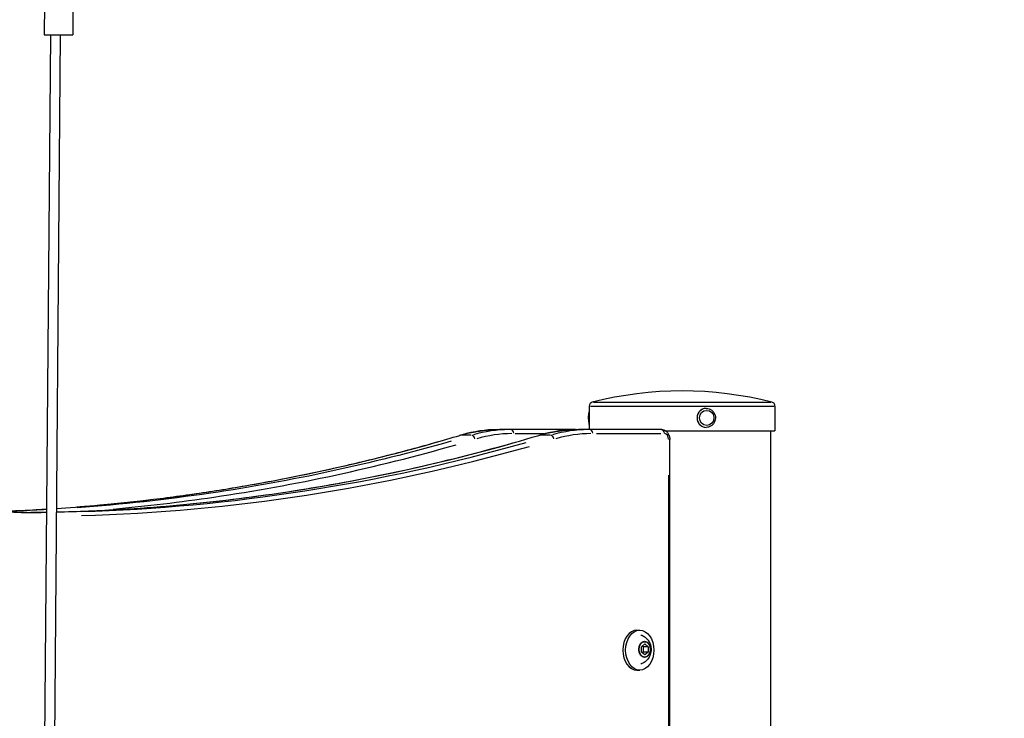
# Model space of a CAD drawing. Units: millimetres. Extents: x 44 to 10575, y 6 to 7087.
# Drawn here: x 3256 to 3749, y 5076 to 5426 of the extents above; entities that cross this region are included whole.
import ezdxf

# ---------------------------------------------------------------- set-up
doc = ezdxf.new("R2010")
doc.units = ezdxf.units.MM
doc.header["$MEASUREMENT"] = 0
doc.styles.get("Standard").update_dxf_attribs({"font": 'square721_bt_roman.ttf'})
doc.dimstyles.get("Standard").update_dxf_attribs({"dimtxt": 200, "dimasz": 100, "dimexe": 0.18, "dimexo": 0.0625, "dimgap": 40, "dimtad": 1, "dimdec": 0, "dimlfac": 0.1, "dimrnd": 5, "dimzin": 0, "dimdsep": 46, "dimtxsty": 'Standard', "dimcen": 0.09, "dimse1": 1, "dimse2": 1, "dimadec": 0, "dimazin": 0, "dimtfac": 1, "dimtdec": 0, "dimtofl": 0, "dimtmove": 0, "dimatfit": 3, "dimfxl": 1, "dimtolj": 1, "dimtzin": 0, "dimarcsym": 0})

# ---------------------------------------------------------------- blocks, each defined once
blk = doc.blocks.new('*D7')
at = {"color": 0, "lineweight": -2, "transparency": 16777216}
blk.add_line((572.25, 6838.47), (4616.6, 6838.47), dxfattribs=at)
at = {"color": 0, "transparency": 16777216}
for points in [[(572.25, 6855.14), (572.25, 6821.8), (472.25, 6838.47)], [(4616.6, 6855.14), (4616.6, 6821.8), (4716.6, 6838.47)]]:
    blk.add_solid(points, dxfattribs=at)
at = {"layer": 'Defpoints', "color": 0, "transparency": 16777216}
for p in [(4716.6, 6838.47), (472.25, 4216.77), (4716.6, 4121.94)]:
    blk.add_point(p, dxfattribs=at)
at = {"color": 0, "transparency": 16777216, "insert": (2334.25, 7083.31), "char_height": 200, "attachment_point": 1}
blk.add_mtext('\\A1;425', dxfattribs=at)

msp = doc.modelspace()

# ---------------------------------------------------------------- linework, layer by layer
for p, q in [((3268.87, 5434.34), (3268.74, 5418.92)), ((3283.15, 5434.23), (3283.03, 5418.8)), ((3271.84, 5418.88), (3265.92, 4691.14)), ((3276.74, 5418.83), (3270.82, 4691.09)), ((3541.65, 5232.89), (3541.65, 5221.11)), ((3542.22, 5232.89), (3634.07, 5232.89)), ((3543.71, 5234.83), (3632.58, 5234.83)), ((3600.22, 5231.69), (3600.19, 5231.69)), ((3634.65, 5232.89), (3634.65, 5220.44)), ((3502.38, 5221.11), (3496.73, 5221.11)), ((3534.73, 5221.09), (3502.42, 5221.11)), ((3541.97, 5221.11), (3536.32, 5221.11)), ((3577.87, 5221.09), (3542.01, 5221.11)), ((3600.22, 5222.19), (3600.19, 5222.19)), ((3482.43, 5218.21), (3477.34, 5218.21)), ((3504.63, 5219.11), (3518.99, 5219.1)), ((3522.01, 5218.21), (3516.92, 5218.21)), ((3545.22, 5219.11), (3577.49, 5219.09)), ((3579.92, 5220.44), (3634.65, 5220.44)), ((3581.89, 4860.14), (3581.99, 5216.09)), ((3632.6, 4860.14), (3632.6, 5220.44)), ((3581.4, 5198.29), (3581.31, 4877.94)), ((3565.53, 5120.6), (3566.94, 5120.6)), ((3567.73, 5112.32), (3569.41, 5113.69)), ((3568.17, 5112.68), (3568.62, 5112.32)), ((3569.41, 5113.69), (3571.1, 5112.32)), ((3567.73, 5109.57), (3567.73, 5112.32)), ((3569.41, 5108.19), (3567.73, 5109.57)), ((3568.62, 5109.57), (3568.17, 5109.2)), ((3571.1, 5112.32), (3568.62, 5112.32)), ((3568.62, 5112.32), (3568.62, 5109.57)), ((3571.1, 5109.57), (3568.62, 5109.57)), ((3571.1, 5109.57), (3569.41, 5108.19)), ((3571.1, 5112.32), (3571.1, 5109.57)), ((3565.53, 5100.6), (3566.94, 5100.6))]:
    msp.add_line(p, q)
for centre, radius, start, end in [((3588.15, 5057.25), 183.19, 75.7826, 104.2174), ((3543.65, 5232.89), 2, 104.2174, 180), ((3632.65, 5232.89), 2, 0, 75.7826)]:
    msp.add_arc(centre, radius, start, end)
for centre, major_axis, ratio, start_param, end_param in [((3275.89, 5418.86), (7.14, -0.06), 0.002838, 3.141593, 6.283185), ((3600.19, 5226.94), (0, -4.75), 0.965882, 3.141593, 6.283185), ((3600.22, 5226.94), (0, 4.75), 0.965882, 0.15708, 2.984513), ((3496.73, 5086.11), (0, 135), 0.707264, 0.010377, 0.197158), ((3502.38, 5086.11), (0, 135), 0.707264, 0.010377, 0.197158), ((3502.42, 5219.11), (0, 2), 0.706949, 4.79131, 6.204666), ((3536.32, 5086.11), (0, 135), 0.707264, 0.010377, 0.197158), ((3541.97, 5086.11), (0, 135), 0.707264, 0.010377, 0.197158), ((3542.01, 5219.11), (0, 2), 0.706949, 4.79131, 6.204666), ((3577.87, 5219.09), (0, 2), 0.706949, 4.79131, 6.204666), ((3477.34, 5216.26), (-0.57, 1.92), 0.69178, 6.090225, 6.27303), ((3483, 5216.26), (-0.57, 1.92), 0.69178, 4.587813, 6.001529), ((3503.8, 5086.11), (0, 133), 0.707264, 0.009996, 0.197138), ((3516.93, 5216.26), (-0.57, 1.92), 0.69178, 6.090225, 6.27303), ((3522.59, 5216.26), (-0.57, 1.92), 0.69178, 4.587813, 6.001529), ((3543.38, 5086.11), (0, 133), 0.707264, 0.009996, 0.197138), ((3579.28, 5216.09), (0, 3), 0.707264, 4.790528, 6.204244), ((3579.99, 5216.09), (2, 0), 0.000284, 0.039281, 0.74634), ((3254.44, 6978.82), (0, -1799.22), 0.707264, 0.025574, 0.197958), ((3260.1, 6978.82), (0, -1799.22), 0.707264, 0.021351, 0.197735), ((3261.51, 6978.82), (0, -1801.22), 0.707264, 0.020272, 0.197678), ((3254.44, 6978.82), (0, -1799.22), 0.707264, 0.002719, 0.011649), ((3260.1, 6978.82), (0, -1799.22), 0.707264, 0.000385, 0.007315), ((3565.53, 5110.6), (0, -10), 0.707264, 3.141593, 6.283185)]:
    msp.add_ellipse(centre, major_axis=major_axis, ratio=ratio, start_param=start_param, end_param=end_param)
for centre, major_axis, ratio in [((3600.47, 5226.94), (0, 3.76), 0.965882), ((3566.94, 5110.6), (0, -10), 0.707264), ((3569.38, 5110.94), (0, 4.1), 0.707264), ((3569.41, 5110.94), (0, 3.89), 0.707264)]:
    msp.add_ellipse(centre, major_axis=major_axis, ratio=ratio)
for points, knots in [([(3600.22, 5231.69), (3600.71, 5231.69), (3601.2, 5231.61), (3602.13, 5231.3), (3602.57, 5231.06), (3603.36, 5230.46), (3603.71, 5230.1), (3604.27, 5229.27), (3604.49, 5228.81), (3604.78, 5227.84), (3604.85, 5227.33), (3604.82, 5226.31), (3604.73, 5225.81), (3604.39, 5224.85), (3604.15, 5224.4), (3603.54, 5223.6), (3603.17, 5223.25), (3602.34, 5222.69), (3601.88, 5222.48), (3601.02, 5222.25), (3600.62, 5222.19), (3600.22, 5222.19)], [4.712389, 4.712389, 4.712389, 4.712389, 5.028157, 5.028157, 5.344824, 5.344824, 5.663737, 5.663737, 5.985217, 5.985217, 6.308585, 6.308585, 6.632564, 6.632564, 6.955706, 6.955706, 7.276784, 7.276784, 7.595252, 7.595252, 7.853982, 7.853982, 7.853982, 7.853982]), ([(3541.65, 5230.39), (3541.58, 5230.21), (3541.52, 5230.02), (3541.36, 5229.41), (3541.29, 5228.95), (3541.19, 5228.02), (3541.16, 5227.56), (3541.16, 5226.64), (3541.17, 5226.18), (3541.24, 5225.3), (3541.3, 5224.87), (3541.44, 5224.12), (3541.53, 5223.79), (3541.65, 5223.49)], [5.313343, 5.313343, 5.313343, 5.313343, 5.507835, 5.507835, 5.897528, 5.897528, 6.245409, 6.245409, 6.585667, 6.585667, 6.930341, 6.930341, 7.253028, 7.253028, 7.253028, 7.253028]), ([(3476.77, 5218.17), (3478.08, 5218.56), (3479.4, 5218.91), (3482.04, 5219.54), (3483.37, 5219.81), (3486.02, 5220.28), (3487.36, 5220.48), (3490.03, 5220.79), (3491.37, 5220.91), (3494.05, 5221.07), (3495.39, 5221.11), (3496.73, 5221.11)], [6.0752496, 6.0752496, 6.0752496, 6.0752496, 6.1167565, 6.1167565, 6.1582634, 6.1582634, 6.1997703, 6.1997703, 6.2412772, 6.2412772, 6.2827841, 6.2827841, 6.2827841, 6.2827841]), ([(3502.42, 5221.11), (3502.42, 5221.11), (3502.42, 5221.11), (3502.41, 5221.11), (3502.41, 5221.11), (3502.4, 5221.11), (3502.4, 5221.11), (3502.39, 5221.11), (3502.39, 5221.11), (3502.39, 5221.11), (3502.38, 5221.11), (3502.38, 5221.11)], [0.0000000204, 0.0000000204, 0.0000000204, 0.0000000204, 0.0000802654, 0.0000802654, 0.0001605105, 0.0001605105, 0.0002407556, 0.0002407556, 0.0003210007, 0.0003210007, 0.0004012457, 0.0004012457, 0.0004012457, 0.0004012457]), ([(3516.36, 5218.17), (3517.67, 5218.56), (3518.99, 5218.91), (3521.63, 5219.54), (3522.95, 5219.81), (3525.61, 5220.28), (3526.95, 5220.48), (3529.62, 5220.79), (3530.96, 5220.91), (3533.63, 5221.07), (3534.97, 5221.11), (3536.32, 5221.11)], [2.933657, 2.933657, 2.933657, 2.933657, 2.9751639, 2.9751639, 3.0166707, 3.0166707, 3.0581776, 3.0581776, 3.0996845, 3.0996845, 3.1411914, 3.1411914, 3.1411914, 3.1411914]), ([(3542.01, 5221.11), (3542.01, 5221.11), (3542, 5221.11), (3542, 5221.11), (3542, 5221.11), (3541.99, 5221.11), (3541.99, 5221.11), (3541.98, 5221.11), (3541.98, 5221.11), (3541.98, 5221.11), (3541.97, 5221.11), (3541.97, 5221.11)], [3.1415926739, 3.1415926739, 3.1415926739, 3.1415926739, 3.141672919, 3.141672919, 3.1417531641, 3.1417531641, 3.1418334092, 3.1418334092, 3.1419136543, 3.1419136543, 3.1419938993, 3.1419938993, 3.1419938993, 3.1419938993]), ([(3577.87, 5221.09), (3578.27, 5221.09), (3578.68, 5221.02), (3579.45, 5220.74), (3579.81, 5220.53), (3580.5, 5220), (3580.8, 5219.66), (3581.31, 5218.9), (3581.52, 5218.48), (3581.82, 5217.61), (3581.91, 5217.15), (3581.98, 5216.49), (3581.99, 5216.29), (3581.99, 5216.09)], [3.141593, 3.141593, 3.141593, 3.141593, 3.387819, 3.387819, 3.648141, 3.648141, 3.946811, 3.946811, 4.260971, 4.260971, 4.57513, 4.57513, 4.712389, 4.712389, 4.712389, 4.712389]), ([(3260.1, 5179.6), (3242.44, 5179.6), (3224.79, 5180.12), (3189.51, 5182.2), (3171.89, 5183.76), (3136.7, 5187.92), (3119.13, 5190.52), (3084.1, 5196.74), (3066.63, 5200.37), (3031.8, 5208.65), (3014.45, 5213.31), (2997.18, 5218.47)], [6.2827841, 6.2827841, 6.2827841, 6.2827841, 6.3244514, 6.3244514, 6.3661188, 6.3661188, 6.4077862, 6.4077862, 6.4494535, 6.4494535, 6.4911209, 6.4911209, 6.4911209, 6.4911209]), ([(3274.8, 5179.84), (3285.6, 5180.08), (3296.39, 5180.52), (3324.76, 5182.18), (3342.31, 5183.73), (3377.37, 5187.86), (3394.86, 5190.43), (3429.77, 5196.61), (3447.17, 5200.21), (3481.86, 5208.43), (3499.15, 5213.05), (3516.36, 5218.17)], [0.0164164, 0.0164164, 0.0164164, 0.0164164, 0.0419081, 0.0419081, 0.083415, 0.083415, 0.1249219, 0.1249219, 0.1664288, 0.1664288, 0.2079356, 0.2079356, 0.2079356, 0.2079356]), ([(3274.81, 5181.61), (3281.19, 5182.03), (3287.57, 5182.53), (3302.72, 5183.86), (3311.49, 5184.76), (3329.01, 5186.82), (3337.77, 5187.98), (3355.26, 5190.56), (3364, 5191.98), (3381.45, 5195.06), (3390.17, 5196.74), (3407.57, 5200.34), (3416.26, 5202.26), (3433.6, 5206.37), (3442.26, 5208.56), (3459.54, 5213.17), (3468.17, 5215.61), (3476.77, 5218.17)], [46.025497, 46.025497, 46.025497, 46.025497, 48.740206, 48.740206, 52.478333, 52.478333, 56.21646, 56.21646, 59.954587, 59.954587, 63.692713, 63.692713, 67.43084, 67.43084, 71.168967, 71.168967, 74.907094, 74.907094, 74.907094, 74.907094]), ([(3285, 5182.34), (3305.51, 5183.94), (3325.98, 5186.24), (3386.89, 5195.19), (3427.17, 5203.89), (3467.06, 5215.3)], [47.46062, 47.46062, 47.46062, 47.46062, 56.18032, 56.18032, 73.462542, 73.462542, 73.462542, 73.462542]), ([(3472.44, 5215.22), (3432.64, 5203.85), (3392.45, 5195.18), (3329.85, 5185.98), (3307.59, 5183.55), (3285.29, 5181.94)], [1.484639, 1.484639, 1.484639, 1.484639, 18.726773, 18.726773, 28.20814, 28.20814, 28.20814, 28.20814]), ([(3303.21, 5181.28), (3320.04, 5182.8), (3336.85, 5184.79), (3394.34, 5193.24), (3434.86, 5202), (3474.98, 5213.5)], [-25.880664, -25.880664, -25.880664, -25.880664, -18.726773, -18.726773, -1.36214, -1.36214, -1.36214, -1.36214]), ([(3237.47, 5179.89), (3238.73, 5179.92), (3239.98, 5179.96), (3250.02, 5180.25), (3258.81, 5180.64), (3268.37, 5181.2), (3269.14, 5181.24), (3269.91, 5181.29)], [40.731652, 40.731652, 40.731652, 40.731652, 41.263953, 41.263953, 45.002079, 45.002079, 45.329893, 45.329893, 45.329893, 45.329893]), ([(3567.54, 5118.17), (3568.11, 5117.99), (3568.64, 5117.75), (3569.75, 5117.08), (3570.27, 5116.61), (3571.22, 5115.55), (3571.6, 5114.94), (3572.23, 5113.59), (3572.44, 5112.85), (3572.67, 5111.29), (3572.66, 5110.46), (3572.39, 5108.8), (3572.13, 5107.97), (3571.29, 5106.43), (3570.77, 5105.72), (3569.46, 5104.6), (3568.75, 5104.16), (3567.81, 5103.8), (3567.67, 5103.76), (3567.54, 5103.72)], [4.923467, 4.923467, 4.923467, 4.923467, 5.119135, 5.119135, 5.382774, 5.382774, 5.69843, 5.69843, 6.08041, 6.08041, 6.51046, 6.51046, 6.938868, 6.938868, 7.307136, 7.307136, 7.596709, 7.596709, 7.642903, 7.642903, 7.642903, 7.642903])]:
    msp.add_open_spline(points, degree=3, knots=knots)
for points in [[(3239.1, 5179.93), (3248.83, 5180.19), (3258.56, 5180.61), (3268.29, 5181.19)], [(3268.43, 5180.88), (3259.55, 5180.41), (3250.67, 5180.07), (3241.79, 5179.86)], [(3257.27, 5179.61), (3261.48, 5179.62), (3265.69, 5179.67), (3269.9, 5179.74)]]:
    msp.add_open_spline(points, degree=3)

# ---------------------------------------------------------------- dimensions: what is measured, and where the dimension line sits
dim = msp.add_linear_dim(base=(4716.6, 6838.47), p1=(472.25, 4216.77), p2=(4716.6, 4121.94), angle=180, dimstyle='Standard')
dim.commit()
dim.dimension.update_dxf_attribs({"geometry": '*D7', "text_midpoint": (2594.42, 6838.47), "dimtype": 160})

doc.saveas('drawing.dxf')
